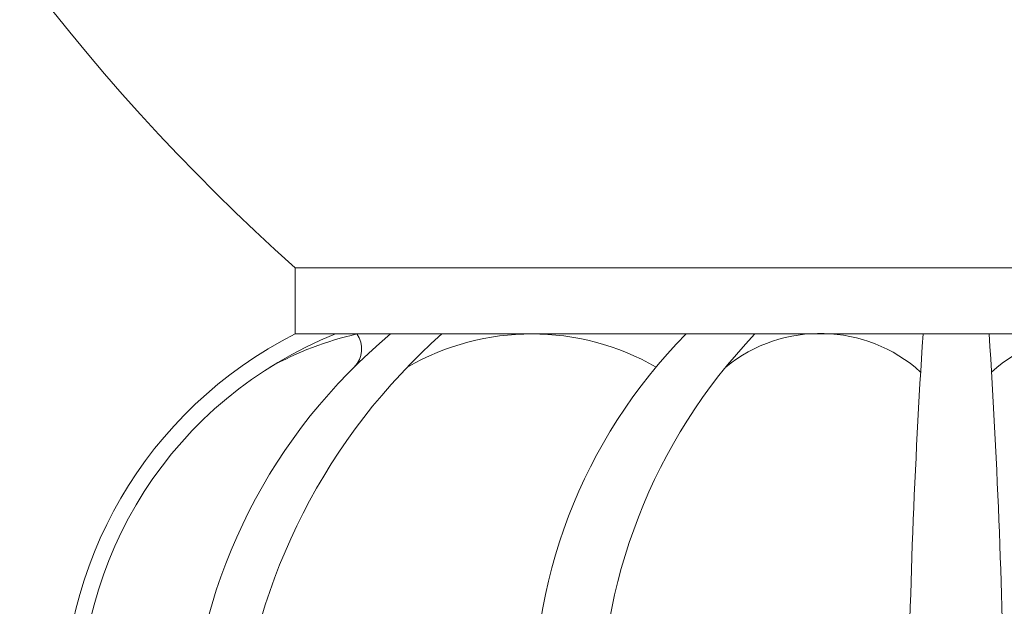
# Model space of a CAD drawing. Extents: x -31.1 to 67.2, y -9.6 to 56.5.
# Drawn here: x 45.9 to 49.6, y 0.7 to 2.9 of the extents above; entities that cross this region are included whole.
import ezdxf

# ---------------------------------------------------------------- set-up
doc = ezdxf.new("R2010")
doc.units = 0
doc.header["$MEASUREMENT"] = 0
doc.layers.get('0').update_dxf_attribs({"linetype": 'CONTINUOUS', "lineweight": 15})
doc.layers.get('DEFPOINTS').update_dxf_attribs({"linetype": 'CONTINUOUS'})
doc.layers.add('Text', color=7, linetype='CONTINUOUS')
doc.styles.add('ROMAND', font='romand.shx', dxfattribs={"oblique": 15})
doc.dimstyles.new('ROMAND', dxfattribs={"dimscale": 6, "dimtxt": 0.125, "dimasz": 0.125, "dimexe": 0.0625, "dimexo": 0.0625, "dimgap": 0.09, "dimtad": 0, "dimtih": 1, "dimtoh": 1, "dimdec": 3, "dimzin": 0, "dimdsep": 46, "dimlunit": 4, "dimtxsty": 'ROMAND', "dimcen": 0, "dimadec": 0, "dimazin": 0, "dimtfac": 1, "dimtdec": 3, "dimtofl": 0, "dimtmove": 0, "dimatfit": 3, "dimfxl": 0, "dimtolj": 1, "dimtzin": 0, "dimarcsym": 0})

# ---------------------------------------------------------------- blocks, each defined once
blk = doc.blocks.new('*D28')
at = {"layer": 'DEFPOINTS', "color": 0}
for p in [(45.9409, -1.0901), (46.2262, -1.0901)]:
    blk.add_point(p, dxfattribs=at)
at = {"layer": 'Text', "color": 0, "lineweight": -2}
blk.add_line((44.4409, -1.0901), (45.1909, -1.0901), dxfattribs=at)
at = {"layer": 'Text', "color": 0}
blk.add_solid([(45.1909, -0.9651), (45.1909, -1.2151), (45.9409, -1.0901)], dxfattribs=at)
at = {"layer": 'Text', "color": 0, "insert": (38.9398, -1.0901), "char_height": 0.75, "attachment_point": 5, "style": 'ROMAND'}
blk.add_mtext('\\A1;(4) \\A1;{\\H0.7x;\\S5/16;}"-18x {\\H0.7x;\\S3/4;}" \\PS.S. CONE POINT\\PSET SCREW', dxfattribs=at)

msp = doc.modelspace()

# ---------------------------------------------------------------- linework, layer by layer
for p, q in [((46.9218, 1.9654), (51.9218, 1.9654)), ((46.9218, 1.9654), (46.9218, 1.7154)), ((46.9218, 1.7154), (51.9218, 1.7154))]:
    msp.add_line(p, q)
for centre, radius, start, end in [((52.0759, 7.7525), 7.7495, 180, 228.3106), ((47.6408, 0.2908), 1.5958, 116.7794, 182.7078), ((47.6408, 0.2908), 1.5333, 111.699, 182.8182), ((48.6344, 0.0864), 2.1167, 129.6824, 176.5061), ((49.0066, -0.0125), 2.3079, 131.5215, 174.3319), ((47.4353, 0.4872), 1.2597, 102.8356, 118.862), ((47.0771, 1.659), 0.0965, 314.7076, 35.7712), ((47.8166, 0.7703), 0.9454, 60.1639, 119.8361), ((49.8017, 0.322), 1.9757, 135.1481, 183.092), ((50.1732, 0.2656), 2.0949, 136.206, 181.3732), ((48.9082, 1.1497), 0.5676, 48.0237, 129.0688), ((77.5652, -0.1193), 28.3279, 176.2865, 179.32297), ((21.2784, -0.1193), 28.3279, 0.67703, 3.7135), ((49.9354, 1.1497), 0.5676, 50.9312, 131.9763)]:
    msp.add_arc(centre, radius, start, end)

# ---------------------------------------------------------------- dimensions: what is measured, and where the dimension line sits
at = {"layer": 'Text'}
dim = msp.add_diameter_dim_2p(p1=(46.2262, -1.0901), p2=(45.9409, -1.0901), text='(4) \\A1;{\\H0.7x;\\S5/16;}"-18x {\\H0.7x;\\S3/4;}" \\PS.S. CONE POINT\\PSET SCREW', dimstyle='ROMAND', dxfattribs=at)
dim.commit()
dim.dimension.update_dxf_attribs({"geometry": '*D28', "text_midpoint": (38.9398, -1.0901)})

doc.saveas('drawing.dxf')
